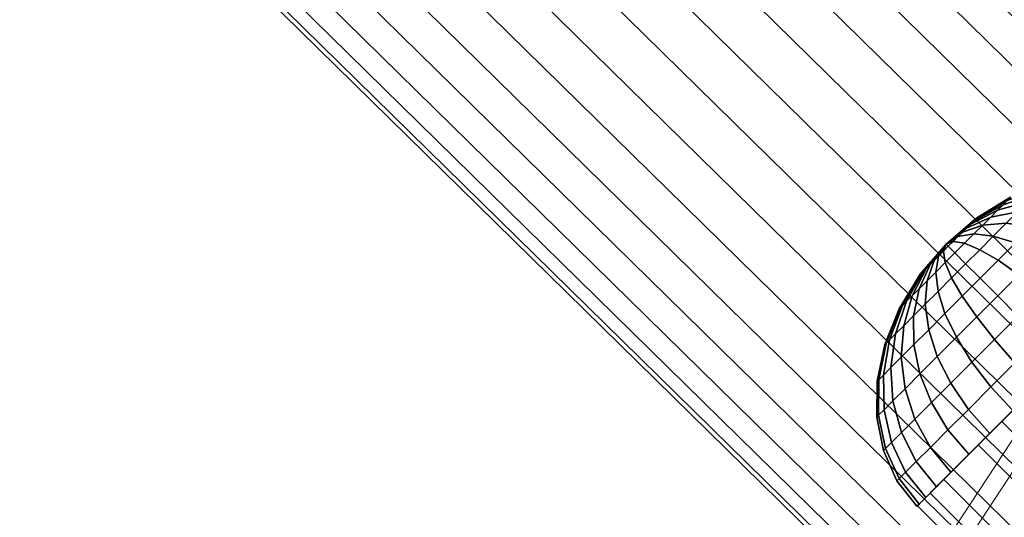
# Model space of a CAD drawing. Units: millimetres. Extents: x -3338 to 3483, y -900 to 1565.
# Drawn here: x 1304 to 1376, y -380 to -343 of the extents above; entities that cross this region are included whole.
import ezdxf

# ---------------------------------------------------------------- set-up
doc = ezdxf.new("R2010")
doc.units = ezdxf.units.MM
doc.header["$MEASUREMENT"] = 0
doc.layers.add('czarny', color=7, linetype='Continuous')
doc.layers.add('szary - malowanie', color=9, linetype='Continuous')

msp = doc.modelspace()

# ---------------------------------------------------------------- meshes
at = {"layer": 'czarny'}
mesh = msp.add_polyface(dxfattribs=at)
corners = [(1378.357, -360.573, 2084.871), (1376.872, -362.058, 2084.308), (1375.358, -361.001, 2086.145), (1376.62, -359.739, 2086.624), (1376.872, -362.058, 2108.873), (1378.357, -360.573, 2108.31), (1376.62, -359.739, 2106.557), (1375.358, -361.001, 2107.036), (1375.341, -363.59, 2084.118), (1374.055, -362.304, 2085.984), (1375.341, -363.59, 2109.063), (1374.055, -362.304, 2107.197), (1377.805, -358.554, 2105.776), (1375.946, -358.302, 2103.808), (1375.015, -359.233, 2104.421), (1374.023, -360.225, 2104.797), (1373, -361.248, 2104.924), (1377.805, -358.554, 2087.405), (1375.015, -359.233, 2088.76), (1375.946, -358.302, 2089.373), (1378.876, -357.483, 2088.465), (1376.788, -357.461, 2090.207), (1373, -361.248, 2088.257), (1374.023, -360.225, 2088.384), (1376.788, -357.461, 2102.974), (1377.514, -356.734, 2101.947), (1375.325, -357.355, 2100.28), (1374.825, -357.855, 2100.988), (1377.514, -356.734, 2091.234), (1374.825, -357.855, 2092.193), (1375.325, -357.355, 2092.901), (1378.103, -356.145, 2092.424), (1375.731, -356.949, 2093.72), (1378.103, -356.145, 2100.757), (1375.731, -356.949, 2099.461), (1372.921, -359.759, 2090.937), (1373.604, -359.076, 2091.196), (1373.604, -359.076, 2101.985), (1372.921, -359.759, 2102.244), (1378.537, -355.711, 2099.441), (1376.03, -356.65, 2098.554), (1378.537, -355.711, 2093.74), (1376.03, -356.65, 2094.627), (1372.216, -360.464, 2102.331), (1372.216, -360.464, 2090.85), (1374.245, -358.435, 2101.562), (1374.245, -358.435, 2091.619), (1373.525, -358.189, 2095.127), (1373.677, -358.037, 2095.59), (1373.677, -358.037, 2097.591), (1373.525, -358.189, 2098.054), (1376.213, -356.467, 2095.594), (1373.771, -357.944, 2096.082), (1376.213, -356.467, 2097.587), (1373.771, -357.944, 2097.099), (1373.318, -358.396, 2098.472), (1373.318, -358.396, 2094.709), (1372.768, -358.947, 2094.056), (1373.063, -358.651, 2094.349), (1373.063, -358.651, 2098.832), (1372.768, -358.947, 2099.125), (1372.441, -359.274, 2093.841), (1372.441, -359.274, 2099.34), (1376.275, -356.405, 2096.591), (1373.802, -357.912, 2096.591), (1371.57, -359.818, 2096.591)]
mesh.append_faces([[corners[k] for k in face] for face in [(0, 1, 2, 3), (4, 5, 6, 7), (1, 8, 9, 2), (10, 4, 7, 11), (6, 12, 13, 14), (11, 7, 15, 16), (17, 3, 18, 19), (20, 17, 19, 21), (2, 9, 22, 23), (7, 6, 14, 15), (3, 2, 23, 18), (24, 25, 26, 27), (28, 21, 29, 30), (31, 28, 30, 32), (25, 33, 34, 26), (18, 23, 35, 36), (15, 14, 37, 38), (33, 39, 40, 34), (41, 31, 32, 42), (16, 15, 38, 43), (23, 22, 44, 35), (14, 13, 45, 37), (19, 18, 36, 46), (21, 19, 46, 29), (13, 24, 27, 45), (42, 32, 47, 48), (34, 40, 49, 50), (51, 42, 48, 52), (40, 53, 54, 49), (26, 34, 50, 55), (32, 30, 56, 47), (29, 46, 57, 58), (45, 27, 59, 60), (46, 36, 61, 57), (37, 45, 60, 62), (63, 51, 52, 64), (53, 63, 64, 54), (30, 29, 58, 56), (27, 26, 55, 59), (52, 48, 65), (48, 47, 65), (49, 54, 65), (50, 49, 65), (55, 50, 65), (54, 64, 65), (64, 52, 65)]])
mesh = msp.add_polyface(dxfattribs=at)
corners = [(1378.357, -360.573, 1942.871), (1376.872, -362.058, 1942.308), (1375.358, -361.001, 1944.145), (1376.62, -359.739, 1944.624), (1376.872, -362.058, 1966.873), (1378.357, -360.573, 1966.31), (1376.62, -359.739, 1964.557), (1375.358, -361.001, 1965.036), (1375.341, -363.59, 1942.118), (1374.055, -362.304, 1943.984), (1375.341, -363.59, 1967.063), (1374.055, -362.304, 1965.197), (1377.805, -358.554, 1963.776), (1375.946, -358.302, 1961.808), (1375.015, -359.233, 1962.421), (1374.023, -360.225, 1962.797), (1373, -361.248, 1962.924), (1377.805, -358.554, 1945.405), (1375.015, -359.233, 1946.76), (1375.946, -358.302, 1947.373), (1378.876, -357.483, 1946.465), (1376.788, -357.461, 1948.207), (1373, -361.248, 1946.257), (1374.023, -360.225, 1946.384), (1376.788, -357.461, 1960.974), (1377.514, -356.734, 1959.947), (1375.325, -357.355, 1958.28), (1374.825, -357.855, 1958.988), (1377.514, -356.734, 1949.234), (1374.825, -357.855, 1950.193), (1375.325, -357.355, 1950.901), (1378.103, -356.145, 1950.424), (1375.731, -356.949, 1951.72), (1378.103, -356.145, 1958.757), (1375.731, -356.949, 1957.461), (1372.921, -359.759, 1948.937), (1373.604, -359.076, 1949.196), (1373.604, -359.076, 1959.985), (1372.921, -359.759, 1960.244), (1378.537, -355.711, 1957.441), (1376.03, -356.65, 1956.554), (1378.537, -355.711, 1951.74), (1376.03, -356.65, 1952.627), (1372.216, -360.464, 1960.331), (1372.216, -360.464, 1948.85), (1374.245, -358.435, 1959.562), (1374.245, -358.435, 1949.619), (1373.525, -358.189, 1953.127), (1373.677, -358.037, 1953.59), (1373.677, -358.037, 1955.591), (1373.525, -358.189, 1956.054), (1376.213, -356.467, 1953.594), (1373.771, -357.944, 1954.082), (1376.213, -356.467, 1955.587), (1373.771, -357.944, 1955.099), (1373.318, -358.396, 1956.472), (1373.318, -358.396, 1952.709), (1372.768, -358.947, 1952.056), (1373.063, -358.651, 1952.349), (1373.063, -358.651, 1956.832), (1372.768, -358.947, 1957.125), (1372.441, -359.274, 1951.841), (1372.441, -359.274, 1957.34), (1376.275, -356.405, 1954.591), (1373.802, -357.912, 1954.591), (1371.57, -359.818, 1954.591)]
mesh.append_faces([[corners[k] for k in face] for face in [(0, 1, 2, 3), (4, 5, 6, 7), (1, 8, 9, 2), (10, 4, 7, 11), (6, 12, 13, 14), (11, 7, 15, 16), (17, 3, 18, 19), (20, 17, 19, 21), (2, 9, 22, 23), (7, 6, 14, 15), (3, 2, 23, 18), (24, 25, 26, 27), (28, 21, 29, 30), (31, 28, 30, 32), (25, 33, 34, 26), (18, 23, 35, 36), (15, 14, 37, 38), (33, 39, 40, 34), (41, 31, 32, 42), (16, 15, 38, 43), (23, 22, 44, 35), (14, 13, 45, 37), (19, 18, 36, 46), (21, 19, 46, 29), (13, 24, 27, 45), (42, 32, 47, 48), (34, 40, 49, 50), (51, 42, 48, 52), (40, 53, 54, 49), (26, 34, 50, 55), (32, 30, 56, 47), (29, 46, 57, 58), (45, 27, 59, 60), (46, 36, 61, 57), (37, 45, 60, 62), (63, 51, 52, 64), (53, 63, 64, 54), (30, 29, 58, 56), (27, 26, 55, 59), (52, 48, 65), (48, 47, 65), (49, 54, 65), (50, 49, 65), (55, 50, 65), (54, 64, 65), (64, 52, 65)]])
mesh = msp.add_polyface(dxfattribs=at)
corners = [(1371.977, -362.272, 2088.384), (1370.985, -363.264, 2088.76), (1370.828, -361.853, 2091.196), (1371.511, -361.169, 2090.937), (1370.985, -363.264, 2104.421), (1371.977, -362.272, 2104.797), (1371.511, -361.169, 2102.244), (1370.828, -361.853, 2101.985), (1373, -361.248, 2104.924), (1372.216, -360.464, 2102.331), (1373, -361.248, 2088.257), (1372.216, -360.464, 2090.85), (1371.025, -360.689, 2093.841), (1371.374, -360.341, 2093.709), (1371.374, -360.341, 2099.472), (1371.025, -360.689, 2099.34), (1372.921, -359.759, 2102.244), (1373.604, -359.076, 2101.985), (1372.441, -359.274, 2099.34), (1372.092, -359.622, 2099.472), (1373.604, -359.076, 2091.196), (1372.921, -359.759, 2090.937), (1372.092, -359.622, 2093.709), (1372.441, -359.274, 2093.841), (1371.733, -359.981, 2099.517), (1371.733, -359.981, 2093.664), (1369.607, -363.073, 2100.988), (1370.186, -362.494, 2101.562), (1370.698, -361.016, 2099.125), (1370.403, -361.312, 2098.832), (1370.186, -362.494, 2091.619), (1369.607, -363.073, 2092.193), (1370.403, -361.312, 2094.349), (1370.698, -361.016, 2094.056), (1369.941, -361.773, 2098.054), (1370.148, -361.567, 2098.472), (1371.57, -359.818, 2096.591), (1369.789, -361.926, 2097.591), (1369.695, -362.019, 2097.099), (1369.789, -361.926, 2095.59), (1369.695, -362.019, 2096.082), (1369.941, -361.773, 2095.127), (1370.148, -361.567, 2094.709), (1373.525, -358.189, 2095.127), (1373.318, -358.396, 2094.709), (1373.063, -358.651, 2094.349), (1372.768, -358.947, 2094.056), (1373.063, -358.651, 2098.832), (1373.318, -358.396, 2098.472), (1372.768, -358.947, 2099.125), (1369.664, -362.051, 2096.591)]
mesh.append_faces([[corners[k] for k in face] for face in [(0, 1, 2, 3), (4, 5, 6, 7), (5, 8, 9, 6), (10, 0, 3, 11), (3, 2, 12, 13), (7, 6, 14, 15), (16, 17, 18, 19), (20, 21, 22, 23), (9, 16, 19, 24), (6, 9, 24, 14), (11, 3, 13, 25), (21, 11, 25, 22), (26, 27, 28, 29), (30, 31, 32, 33), (2, 30, 33, 12), (27, 7, 15, 28), (34, 35, 36), (37, 34, 36), (38, 37, 36), (39, 40, 36), (41, 39, 36), (42, 41, 36), (43, 44, 36), (44, 45, 36), (45, 46, 36), (46, 23, 36), (47, 48, 36), (49, 47, 36), (18, 49, 36), (32, 42, 36), (33, 32, 36), (12, 33, 36), (28, 15, 36), (29, 28, 36), (35, 29, 36), (23, 22, 36), (22, 25, 36), (25, 13, 36), (24, 19, 36), (14, 24, 36), (15, 14, 36), (13, 12, 36), (19, 18, 36), (50, 38, 36), (40, 50, 36)]])
mesh = msp.add_polyface(dxfattribs=at)
corners = [(1371.977, -362.272, 1946.384), (1370.985, -363.264, 1946.76), (1370.828, -361.853, 1949.196), (1371.511, -361.169, 1948.937), (1370.985, -363.264, 1962.421), (1371.977, -362.272, 1962.797), (1371.511, -361.169, 1960.244), (1370.828, -361.853, 1959.985), (1373, -361.248, 1962.924), (1372.216, -360.464, 1960.331), (1373, -361.248, 1946.257), (1372.216, -360.464, 1948.85), (1371.025, -360.689, 1951.841), (1371.374, -360.341, 1951.709), (1371.374, -360.341, 1957.472), (1371.025, -360.689, 1957.34), (1372.921, -359.759, 1960.244), (1373.604, -359.076, 1959.985), (1372.441, -359.274, 1957.34), (1372.092, -359.622, 1957.472), (1373.604, -359.076, 1949.196), (1372.921, -359.759, 1948.937), (1372.092, -359.622, 1951.709), (1372.441, -359.274, 1951.841), (1371.733, -359.981, 1957.517), (1371.733, -359.981, 1951.664), (1369.607, -363.073, 1958.988), (1370.186, -362.494, 1959.562), (1370.698, -361.016, 1957.125), (1370.403, -361.312, 1956.832), (1370.186, -362.494, 1949.619), (1369.607, -363.073, 1950.193), (1370.403, -361.312, 1952.349), (1370.698, -361.016, 1952.056), (1369.941, -361.773, 1956.054), (1370.148, -361.567, 1956.472), (1371.57, -359.818, 1954.591), (1369.789, -361.926, 1955.591), (1369.695, -362.019, 1955.099), (1369.789, -361.926, 1953.59), (1369.695, -362.019, 1954.082), (1369.941, -361.773, 1953.127), (1370.148, -361.567, 1952.709), (1373.525, -358.189, 1953.127), (1373.318, -358.396, 1952.709), (1373.063, -358.651, 1952.349), (1372.768, -358.947, 1952.056), (1373.063, -358.651, 1956.832), (1373.318, -358.396, 1956.472), (1372.768, -358.947, 1957.125), (1369.664, -362.051, 1954.591)]
mesh.append_faces([[corners[k] for k in face] for face in [(0, 1, 2, 3), (4, 5, 6, 7), (5, 8, 9, 6), (10, 0, 3, 11), (3, 2, 12, 13), (7, 6, 14, 15), (16, 17, 18, 19), (20, 21, 22, 23), (9, 16, 19, 24), (6, 9, 24, 14), (11, 3, 13, 25), (21, 11, 25, 22), (26, 27, 28, 29), (30, 31, 32, 33), (2, 30, 33, 12), (27, 7, 15, 28), (34, 35, 36), (37, 34, 36), (38, 37, 36), (39, 40, 36), (41, 39, 36), (42, 41, 36), (43, 44, 36), (44, 45, 36), (45, 46, 36), (46, 23, 36), (47, 48, 36), (49, 47, 36), (18, 49, 36), (32, 42, 36), (33, 32, 36), (12, 33, 36), (28, 15, 36), (29, 28, 36), (35, 29, 36), (23, 22, 36), (22, 25, 36), (25, 13, 36), (24, 19, 36), (14, 24, 36), (15, 14, 36), (13, 12, 36), (19, 18, 36), (50, 38, 36), (40, 50, 36)]])
mesh = msp.add_polyface(dxfattribs=at)
corners = [(1390.135, -369.538, 2110.224), (1394.363, -365.31, 2105.27), (1388.706, -359.653, 2105.27), (1384.478, -363.881, 2110.224), (1391.85, -367.823, 2084.357), (1386.702, -372.971, 2081.656), (1381.045, -367.314, 2081.656), (1386.193, -362.166, 2084.357), (1395.353, -364.32, 2090.336), (1389.696, -358.663, 2090.336), (1385.358, -363, 2083.6), (1383.683, -364.676, 2082.495), (1381.958, -363.09, 2082.766), (1383.601, -361.447, 2083.85), (1385.358, -363, 2109.581), (1383.601, -361.447, 2109.331), (1381.958, -363.09, 2110.415), (1383.683, -364.676, 2110.686), (1381.897, -366.462, 2081.818), (1380.206, -364.842, 2082.102), (1381.897, -366.462, 2111.363), (1380.206, -364.842, 2111.079), (1380.055, -368.304, 2081.591), (1378.4, -366.648, 2081.879), (1380.055, -368.304, 2111.591), (1378.4, -366.648, 2111.302), (1378.213, -370.145, 2081.818), (1376.593, -368.455, 2082.102), (1376.593, -368.455, 2111.079), (1378.213, -370.145, 2111.363), (1380.16, -361.705, 2109.613), (1378.51, -363.355, 2110.238), (1378.51, -363.355, 2082.943), (1380.16, -361.705, 2083.568), (1376.808, -365.057, 2082.732), (1376.808, -365.057, 2110.449), (1375.106, -366.758, 2110.238), (1375.106, -366.758, 2082.943), (1373.456, -368.408, 2109.613), (1373.81, -365.121, 2108.873), (1372.325, -366.606, 2108.31), (1373.456, -368.408, 2083.568), (1372.325, -366.606, 2084.871), (1373.81, -365.121, 2084.308), (1371.908, -369.956, 2108.592), (1370.931, -367.999, 2107.392), (1371.908, -369.956, 2084.589), (1370.931, -367.999, 2085.789), (1376.872, -362.058, 2108.873), (1375.341, -363.59, 2109.063), (1375.341, -363.59, 2084.118), (1376.872, -362.058, 2084.308), (1372.753, -363.606, 2107.036), (1371.49, -364.869, 2106.557), (1371.49, -364.869, 2086.624), (1372.753, -363.606, 2086.145), (1370.305, -366.054, 2087.405), (1370.305, -366.054, 2105.776), (1374.055, -362.304, 2107.197), (1374.055, -362.304, 2085.984), (1373, -361.248, 2104.924), (1371.977, -362.272, 2104.797), (1371.977, -362.272, 2088.384), (1373, -361.248, 2088.257), (1370.985, -363.264, 2104.421), (1370.985, -363.264, 2088.76), (1386.044, -362.315, 2084.279), (1385.251, -363.108, 2083.863), (1384.6, -363.759, 2110.081), (1385.251, -363.108, 2109.318), (1384.328, -364.03, 2110.26), (1383.617, -364.742, 2110.431), (1381.834, -366.525, 2110.86), (1383.559, -364.8, 2082.975), (1381.864, -366.495, 2082.085), (1380.055, -368.304, 2111.287), (1381.187, -367.171, 2081.731), (1380.889, -367.47, 2081.694), (1380.055, -368.304, 2081.894)]
mesh.append_faces([[corners[k] for k in face] for face in [(0, 1, 2, 3), (4, 5, 6, 7), (8, 4, 7, 9), (10, 11, 12, 13), (14, 15, 16, 17), (11, 18, 19, 12), (20, 17, 16, 21), (22, 23, 19, 18), (24, 20, 21, 25), (22, 26, 27, 23), (24, 25, 28, 29), (21, 16, 30, 31), (12, 19, 32, 33), (19, 23, 34, 32), (28, 25, 35, 36), (25, 21, 31, 35), (23, 27, 37, 34), (38, 36, 39, 40), (37, 41, 42, 43), (44, 38, 40, 45), (41, 46, 47, 42), (35, 31, 48, 49), (32, 34, 50, 51), (36, 35, 49, 39), (34, 37, 43, 50), (40, 39, 52, 53), (43, 42, 54, 55), (42, 47, 56, 54), (45, 40, 53, 57), (39, 49, 58, 52), (50, 43, 55, 59), (52, 58, 60, 61), (59, 55, 62, 63), (53, 52, 61, 64), (55, 54, 65, 62), (66, 67, 10), (68, 69, 14), (3, 68, 70), (71, 70, 17), (72, 71, 17, 20), (73, 74, 18, 11), (75, 72, 20, 24), (74, 76, 18), (6, 77, 76), (77, 78, 22), (67, 73, 11, 10)]])
mesh = msp.add_polyface(dxfattribs=at)
corners = [(1390.135, -369.538, 1968.224), (1394.363, -365.31, 1963.27), (1388.706, -359.653, 1963.27), (1384.478, -363.881, 1968.224), (1391.85, -367.823, 1942.357), (1386.702, -372.971, 1939.656), (1381.045, -367.314, 1939.656), (1386.193, -362.166, 1942.357), (1395.353, -364.32, 1948.336), (1389.696, -358.663, 1948.336), (1385.358, -363, 1941.6), (1383.683, -364.676, 1940.495), (1381.958, -363.09, 1940.766), (1383.601, -361.447, 1941.85), (1385.358, -363, 1967.581), (1383.601, -361.447, 1967.331), (1381.958, -363.09, 1968.415), (1383.683, -364.676, 1968.686), (1381.897, -366.462, 1939.818), (1380.206, -364.842, 1940.102), (1381.897, -366.462, 1969.363), (1380.206, -364.842, 1969.079), (1380.055, -368.304, 1939.591), (1378.4, -366.648, 1939.879), (1380.055, -368.304, 1969.591), (1378.4, -366.648, 1969.302), (1378.213, -370.145, 1939.818), (1376.593, -368.455, 1940.102), (1376.593, -368.455, 1969.079), (1378.213, -370.145, 1969.363), (1380.16, -361.705, 1967.613), (1378.51, -363.355, 1968.238), (1378.51, -363.355, 1940.943), (1380.16, -361.705, 1941.568), (1376.808, -365.057, 1940.732), (1376.808, -365.057, 1968.449), (1375.106, -366.758, 1968.238), (1375.106, -366.758, 1940.943), (1373.456, -368.408, 1967.613), (1373.81, -365.121, 1966.873), (1372.325, -366.606, 1966.31), (1373.456, -368.408, 1941.568), (1372.325, -366.606, 1942.871), (1373.81, -365.121, 1942.308), (1371.908, -369.956, 1966.592), (1370.931, -367.999, 1965.392), (1371.908, -369.956, 1942.589), (1370.931, -367.999, 1943.789), (1376.872, -362.058, 1966.873), (1375.341, -363.59, 1967.063), (1375.341, -363.59, 1942.118), (1376.872, -362.058, 1942.308), (1372.753, -363.606, 1965.036), (1371.49, -364.869, 1964.557), (1371.49, -364.869, 1944.624), (1372.753, -363.606, 1944.145), (1370.305, -366.054, 1945.405), (1370.305, -366.054, 1963.776), (1374.055, -362.304, 1965.197), (1374.055, -362.304, 1943.984), (1373, -361.248, 1962.924), (1371.977, -362.272, 1962.797), (1371.977, -362.272, 1946.384), (1373, -361.248, 1946.257), (1370.985, -363.264, 1962.421), (1370.985, -363.264, 1946.76), (1386.044, -362.315, 1942.279), (1385.251, -363.108, 1941.863), (1384.6, -363.759, 1968.081), (1385.251, -363.108, 1967.318), (1384.328, -364.03, 1968.26), (1383.617, -364.742, 1968.431), (1381.834, -366.525, 1968.86), (1383.559, -364.8, 1940.975), (1381.864, -366.495, 1940.085), (1380.055, -368.304, 1969.287), (1381.187, -367.171, 1939.731), (1380.889, -367.47, 1939.694), (1380.055, -368.304, 1939.894)]
mesh.append_faces([[corners[k] for k in face] for face in [(0, 1, 2, 3), (4, 5, 6, 7), (8, 4, 7, 9), (10, 11, 12, 13), (14, 15, 16, 17), (11, 18, 19, 12), (20, 17, 16, 21), (22, 23, 19, 18), (24, 20, 21, 25), (22, 26, 27, 23), (24, 25, 28, 29), (21, 16, 30, 31), (12, 19, 32, 33), (19, 23, 34, 32), (28, 25, 35, 36), (25, 21, 31, 35), (23, 27, 37, 34), (38, 36, 39, 40), (37, 41, 42, 43), (44, 38, 40, 45), (41, 46, 47, 42), (35, 31, 48, 49), (32, 34, 50, 51), (36, 35, 49, 39), (34, 37, 43, 50), (40, 39, 52, 53), (43, 42, 54, 55), (42, 47, 56, 54), (45, 40, 53, 57), (39, 49, 58, 52), (50, 43, 55, 59), (52, 58, 60, 61), (59, 55, 62, 63), (53, 52, 61, 64), (55, 54, 65, 62), (66, 67, 10), (68, 69, 14), (3, 68, 70), (71, 70, 17), (72, 71, 17, 20), (73, 74, 18, 11), (75, 72, 20, 24), (74, 76, 18), (6, 77, 76), (77, 78, 22), (67, 73, 11, 10)]])
mesh = msp.add_polyface(dxfattribs=at)
corners = [(1370.509, -371.355, 2107.206), (1371.908, -369.956, 2108.592), (1370.931, -367.999, 2107.392), (1369.672, -369.258, 2106.145), (1371.908, -369.956, 2084.589), (1370.509, -371.355, 2085.975), (1369.672, -369.258, 2087.036), (1370.931, -367.999, 2085.789), (1368.585, -370.345, 2088.574), (1367.703, -371.227, 2090.354), (1367.56, -368.799, 2091.287), (1368.31, -368.049, 2089.773), (1367.703, -371.227, 2102.827), (1368.585, -370.345, 2104.607), (1368.31, -368.049, 2103.408), (1367.56, -368.799, 2101.894), (1370.305, -366.054, 2105.776), (1369.234, -367.125, 2104.716), (1369.234, -367.125, 2088.465), (1370.305, -366.054, 2087.405), (1367.007, -369.351, 2092.963), (1366.669, -369.69, 2094.749), (1367.197, -367.052, 2095.143), (1367.463, -366.786, 2093.74), (1366.669, -369.69, 2098.432), (1367.007, -369.351, 2100.218), (1367.463, -366.786, 2099.441), (1367.197, -367.052, 2098.038), (1371.49, -364.869, 2106.557), (1370.985, -363.264, 2104.421), (1370.054, -364.195, 2103.808), (1369.212, -365.036, 2102.974), (1367.897, -366.352, 2100.757), (1367.897, -366.352, 2092.424), (1366.555, -369.804, 2096.591), (1367.107, -367.141, 2096.591), (1371.49, -364.869, 2086.624), (1370.054, -364.195, 2089.373), (1370.985, -363.264, 2088.76), (1369.212, -365.036, 2090.207), (1368.486, -365.763, 2091.234), (1368.486, -365.763, 2101.947), (1369.607, -363.073, 2100.988), (1369.106, -363.574, 2100.28), (1369.106, -363.574, 2092.901), (1369.607, -363.073, 2092.193), (1368.701, -363.979, 2093.72), (1368.701, -363.979, 2099.461), (1368.402, -364.278, 2094.627), (1368.402, -364.278, 2098.554), (1368.219, -364.462, 2097.587), (1368.219, -364.462, 2095.594), (1370.828, -361.853, 2101.985), (1370.186, -362.494, 2101.562), (1370.186, -362.494, 2091.619), (1370.828, -361.853, 2091.196), (1368.157, -364.523, 2096.591), (1369.789, -361.926, 2095.59), (1369.941, -361.773, 2095.127), (1369.941, -361.773, 2098.054), (1369.789, -361.926, 2097.591), (1369.695, -362.019, 2096.082), (1369.695, -362.019, 2097.099), (1370.148, -361.567, 2094.709), (1370.148, -361.567, 2098.472), (1369.664, -362.051, 2096.591), (1370.403, -361.312, 2094.349), (1370.403, -361.312, 2098.832)]
mesh.append_faces([[corners[k] for k in face] for face in [(0, 1, 2, 3), (4, 5, 6, 7), (8, 9, 10, 11), (12, 13, 14, 15), (3, 2, 16, 17), (7, 6, 18, 19), (13, 3, 17, 14), (6, 8, 11, 18), (20, 21, 22, 23), (24, 25, 26, 27), (16, 28, 29, 30), (17, 16, 30, 31), (25, 15, 32, 26), (10, 20, 23, 33), (21, 34, 35, 22), (34, 24, 27, 35), (36, 19, 37, 38), (19, 18, 39, 37), (18, 11, 40, 39), (14, 17, 31, 41), (11, 10, 33, 40), (15, 14, 41, 32), (41, 31, 42, 43), (39, 40, 44, 45), (40, 33, 46, 44), (32, 41, 43, 47), (33, 23, 48, 46), (26, 32, 47, 49), (27, 26, 49, 50), (23, 22, 51, 48), (30, 29, 52, 53), (38, 37, 54, 55), (22, 35, 56, 51), (35, 27, 50, 56), (31, 30, 53, 42), (37, 39, 45, 54), (46, 48, 57, 58), (49, 47, 59, 60), (48, 51, 61, 57), (50, 49, 60, 62), (44, 46, 58, 63), (47, 43, 64, 59), (51, 56, 65, 61), (56, 50, 62, 65), (45, 44, 63, 66), (43, 42, 67, 64)]])
mesh = msp.add_polyface(dxfattribs=at)
corners = [(1370.509, -371.355, 1965.206), (1371.908, -369.956, 1966.592), (1370.931, -367.999, 1965.392), (1369.672, -369.258, 1964.145), (1371.908, -369.956, 1942.589), (1370.509, -371.355, 1943.975), (1369.672, -369.258, 1945.036), (1370.931, -367.999, 1943.789), (1368.585, -370.345, 1946.574), (1367.703, -371.227, 1948.354), (1367.56, -368.799, 1949.287), (1368.31, -368.049, 1947.773), (1367.703, -371.227, 1960.827), (1368.585, -370.345, 1962.607), (1368.31, -368.049, 1961.408), (1367.56, -368.799, 1959.894), (1370.305, -366.054, 1963.776), (1369.234, -367.125, 1962.716), (1369.234, -367.125, 1946.465), (1370.305, -366.054, 1945.405), (1367.007, -369.351, 1950.963), (1366.669, -369.69, 1952.749), (1367.197, -367.052, 1953.143), (1367.463, -366.786, 1951.74), (1366.669, -369.69, 1956.432), (1367.007, -369.351, 1958.218), (1367.463, -366.786, 1957.441), (1367.197, -367.052, 1956.038), (1371.49, -364.869, 1964.557), (1370.985, -363.264, 1962.421), (1370.054, -364.195, 1961.808), (1369.212, -365.036, 1960.974), (1367.897, -366.352, 1958.757), (1367.897, -366.352, 1950.424), (1366.555, -369.804, 1954.591), (1367.107, -367.141, 1954.591), (1371.49, -364.869, 1944.624), (1370.054, -364.195, 1947.373), (1370.985, -363.264, 1946.76), (1369.212, -365.036, 1948.207), (1368.486, -365.763, 1949.234), (1368.486, -365.763, 1959.947), (1369.607, -363.073, 1958.988), (1369.106, -363.574, 1958.28), (1369.106, -363.574, 1950.901), (1369.607, -363.073, 1950.193), (1368.701, -363.979, 1951.72), (1368.701, -363.979, 1957.461), (1368.402, -364.278, 1952.627), (1368.402, -364.278, 1956.554), (1368.219, -364.462, 1955.587), (1368.219, -364.462, 1953.594), (1370.828, -361.853, 1959.985), (1370.186, -362.494, 1959.562), (1370.186, -362.494, 1949.619), (1370.828, -361.853, 1949.196), (1368.157, -364.523, 1954.591), (1369.789, -361.926, 1953.59), (1369.941, -361.773, 1953.127), (1369.941, -361.773, 1956.054), (1369.789, -361.926, 1955.591), (1369.695, -362.019, 1954.082), (1369.695, -362.019, 1955.099), (1370.148, -361.567, 1952.709), (1370.148, -361.567, 1956.472), (1369.664, -362.051, 1954.591), (1370.403, -361.312, 1952.349), (1370.403, -361.312, 1956.832)]
mesh.append_faces([[corners[k] for k in face] for face in [(0, 1, 2, 3), (4, 5, 6, 7), (8, 9, 10, 11), (12, 13, 14, 15), (3, 2, 16, 17), (7, 6, 18, 19), (13, 3, 17, 14), (6, 8, 11, 18), (20, 21, 22, 23), (24, 25, 26, 27), (16, 28, 29, 30), (17, 16, 30, 31), (25, 15, 32, 26), (10, 20, 23, 33), (21, 34, 35, 22), (34, 24, 27, 35), (36, 19, 37, 38), (19, 18, 39, 37), (18, 11, 40, 39), (14, 17, 31, 41), (11, 10, 33, 40), (15, 14, 41, 32), (41, 31, 42, 43), (39, 40, 44, 45), (40, 33, 46, 44), (32, 41, 43, 47), (33, 23, 48, 46), (26, 32, 47, 49), (27, 26, 49, 50), (23, 22, 51, 48), (30, 29, 52, 53), (38, 37, 54, 55), (22, 35, 56, 51), (35, 27, 50, 56), (31, 30, 53, 42), (37, 39, 45, 54), (46, 48, 57, 58), (49, 47, 59, 60), (48, 51, 61, 57), (50, 49, 60, 62), (44, 46, 58, 63), (47, 43, 64, 59), (51, 56, 65, 61), (56, 50, 62, 65), (45, 44, 63, 66), (43, 42, 67, 64)]])
mesh = msp.add_polyface(dxfattribs=at)
corners = [(1376.072, -383.601, 2102.845), (1375.152, -384.521, 2095.19), (1377.062, -382.611, 2087.911), (1381.289, -378.383, 2082.957), (1386.702, -372.971, 2081.656), (1391.85, -367.823, 2084.357), (1395.353, -364.32, 2090.336), (1396.272, -363.4, 2097.991), (1394.363, -365.31, 2105.27), (1390.135, -369.538, 2110.224), (1384.722, -374.951, 2111.525), (1379.575, -380.098, 2108.824), (1379.065, -369.294, 2111.525), (1373.918, -374.441, 2108.824), (1371.405, -376.954, 2087.911), (1375.632, -372.726, 2082.957), (1369.495, -378.864, 2095.19), (1370.415, -377.944, 2102.845), (1381.045, -367.314, 2081.656), (1384.478, -363.881, 2110.224), (1374.752, -373.607, 2109.581), (1376.428, -371.931, 2110.686), (1374.842, -370.206, 2110.415), (1373.198, -371.85, 2109.331), (1374.752, -373.607, 2083.6), (1373.198, -371.85, 2083.85), (1374.842, -370.206, 2082.766), (1376.428, -371.931, 2082.495), (1371.93, -376.429, 2106.232), (1373.237, -375.121, 2108.081), (1371.713, -373.335, 2107.86), (1370.431, -374.617, 2106.047), (1371.93, -376.429, 2086.949), (1370.431, -374.617, 2087.134), (1371.713, -373.335, 2085.321), (1373.237, -375.121, 2085.1), (1378.213, -370.145, 2081.818), (1376.593, -368.455, 2082.102), (1378.213, -370.145, 2111.363), (1376.593, -368.455, 2111.079), (1373.456, -368.408, 2109.613), (1371.908, -369.956, 2108.592), (1371.908, -369.956, 2084.589), (1373.456, -368.408, 2083.568), (1375.106, -366.758, 2082.943), (1375.106, -366.758, 2110.238), (1370.509, -371.355, 2107.206), (1370.509, -371.355, 2085.975), (1379.222, -369.137, 2111.487), (1380.055, -368.304, 2111.287), (1380.055, -368.304, 2111.591), (1378.923, -369.436, 2111.45), (1378.247, -370.112, 2111.096), (1378.276, -370.083, 2082.321), (1376.493, -371.866, 2082.75), (1376.551, -371.808, 2110.206), (1375.782, -372.577, 2082.921), (1375.51, -372.849, 2083.1), (1374.859, -373.5, 2083.863), (1374.067, -374.292, 2108.902), (1374.859, -373.5, 2109.318), (1373.47, -374.889, 2085.491), (1373.821, -374.538, 2108.659), (1373.361, -374.998, 2107.873), (1372.077, -376.282, 2087.123), (1372.207, -376.152, 2105.904), (1371.055, -377.303, 2103.939), (1370.87, -377.489, 2104.091), (1371.521, -376.837, 2087.774), (1371.349, -377.009, 2088.121), (1380.055, -368.304, 2081.894), (1380.055, -368.304, 2081.591)]
mesh.append_faces([[corners[k] for k in face] for face in [(0, 1, 2, 3), (0, 3, 4, 5), (0, 5, 6, 7), (0, 7, 8, 9), (0, 9, 10, 11), (11, 10, 12, 13), (2, 14, 15, 3), (16, 1, 0, 17), (17, 0, 11, 13), (4, 3, 15, 18), (10, 9, 19, 12), (1, 16, 14, 2), (20, 21, 22, 23), (24, 25, 26, 27), (28, 29, 30, 31), (32, 33, 34, 35), (36, 27, 26, 37), (21, 38, 39, 22), (20, 23, 30, 29), (24, 35, 34, 25), (23, 22, 40, 41), (26, 25, 42, 43), (37, 26, 43, 44), (22, 39, 45, 40), (30, 23, 41, 46), (25, 34, 47, 42), (48, 49, 50), (12, 48, 51), (52, 51, 38), (53, 54, 27, 36), (55, 52, 38, 21), (54, 56, 27), (15, 57, 56), (57, 58, 24), (59, 60, 20), (58, 61, 35, 24), (62, 13, 59), (63, 62, 29), (61, 64, 32, 35), (65, 63, 29, 28), (66, 65, 28, 67), (64, 68, 32), (14, 69, 68), (70, 53, 36, 71), (60, 55, 21, 20)]])
mesh = msp.add_polyface(dxfattribs=at)
corners = [(1376.072, -383.601, 1960.845), (1375.152, -384.521, 1953.19), (1377.062, -382.611, 1945.911), (1381.289, -378.383, 1940.957), (1386.702, -372.971, 1939.656), (1391.85, -367.823, 1942.357), (1395.353, -364.32, 1948.336), (1396.272, -363.4, 1955.991), (1394.363, -365.31, 1963.27), (1390.135, -369.538, 1968.224), (1384.722, -374.951, 1969.525), (1379.575, -380.098, 1966.824), (1379.065, -369.294, 1969.525), (1373.918, -374.441, 1966.824), (1371.405, -376.954, 1945.911), (1375.632, -372.726, 1940.957), (1369.495, -378.864, 1953.19), (1370.415, -377.944, 1960.845), (1381.045, -367.314, 1939.656), (1384.478, -363.881, 1968.224), (1374.752, -373.607, 1967.581), (1376.428, -371.931, 1968.686), (1374.842, -370.206, 1968.415), (1373.198, -371.85, 1967.331), (1374.752, -373.607, 1941.6), (1373.198, -371.85, 1941.85), (1374.842, -370.206, 1940.766), (1376.428, -371.931, 1940.495), (1371.93, -376.429, 1964.232), (1373.237, -375.121, 1966.081), (1371.713, -373.335, 1965.86), (1370.431, -374.617, 1964.047), (1371.93, -376.429, 1944.949), (1370.431, -374.617, 1945.134), (1371.713, -373.335, 1943.321), (1373.237, -375.121, 1943.1), (1378.213, -370.145, 1939.818), (1376.593, -368.455, 1940.102), (1378.213, -370.145, 1969.363), (1376.593, -368.455, 1969.079), (1373.456, -368.408, 1967.613), (1371.908, -369.956, 1966.592), (1371.908, -369.956, 1942.589), (1373.456, -368.408, 1941.568), (1375.106, -366.758, 1940.943), (1375.106, -366.758, 1968.238), (1370.509, -371.355, 1965.206), (1370.509, -371.355, 1943.975), (1379.222, -369.137, 1969.487), (1380.055, -368.304, 1969.287), (1380.055, -368.304, 1969.591), (1378.923, -369.436, 1969.45), (1378.247, -370.112, 1969.096), (1378.276, -370.083, 1940.321), (1376.493, -371.866, 1940.75), (1376.551, -371.808, 1968.206), (1375.782, -372.577, 1940.921), (1375.51, -372.849, 1941.1), (1374.859, -373.5, 1941.863), (1374.067, -374.292, 1966.902), (1374.859, -373.5, 1967.318), (1373.47, -374.889, 1943.491), (1373.821, -374.538, 1966.659), (1373.361, -374.998, 1965.873), (1372.077, -376.282, 1945.123), (1372.207, -376.152, 1963.904), (1371.055, -377.303, 1961.939), (1370.87, -377.489, 1962.091), (1371.521, -376.837, 1945.774), (1371.349, -377.009, 1946.121), (1380.055, -368.304, 1939.894), (1380.055, -368.304, 1939.591)]
mesh.append_faces([[corners[k] for k in face] for face in [(0, 1, 2, 3), (0, 3, 4, 5), (0, 5, 6, 7), (0, 7, 8, 9), (0, 9, 10, 11), (11, 10, 12, 13), (2, 14, 15, 3), (16, 1, 0, 17), (17, 0, 11, 13), (4, 3, 15, 18), (10, 9, 19, 12), (1, 16, 14, 2), (20, 21, 22, 23), (24, 25, 26, 27), (28, 29, 30, 31), (32, 33, 34, 35), (36, 27, 26, 37), (21, 38, 39, 22), (20, 23, 30, 29), (24, 35, 34, 25), (23, 22, 40, 41), (26, 25, 42, 43), (37, 26, 43, 44), (22, 39, 45, 40), (30, 23, 41, 46), (25, 34, 47, 42), (48, 49, 50), (12, 48, 51), (52, 51, 38), (53, 54, 27, 36), (55, 52, 38, 21), (54, 56, 27), (15, 57, 56), (57, 58, 24), (59, 60, 20), (58, 61, 35, 24), (62, 13, 59), (63, 62, 29), (61, 64, 32, 35), (65, 63, 29, 28), (66, 65, 28, 67), (64, 68, 32), (14, 69, 68), (70, 53, 36, 71), (60, 55, 21, 20)]])
mesh = msp.add_polyface(dxfattribs=at)
corners = [(1370.87, -377.489, 2104.091), (1371.93, -376.429, 2106.232), (1370.431, -374.617, 2106.047), (1369.391, -375.657, 2103.946), (1369.449, -378.91, 2096.591), (1367.997, -377.051, 2096.591), (1368.155, -376.893, 2094.036), (1369.61, -378.749, 2093.986), (1369.61, -378.749, 2099.195), (1368.155, -376.893, 2099.145), (1368.624, -376.424, 2101.622), (1370.088, -378.271, 2101.721), (1370.87, -377.489, 2089.091), (1370.088, -378.271, 2091.46), (1368.624, -376.424, 2091.559), (1369.391, -375.657, 2089.235), (1370.431, -374.617, 2087.134), (1371.93, -376.429, 2086.949), (1367.6, -374.265, 2091.851), (1368.322, -373.543, 2089.661), (1368.322, -373.543, 2103.52), (1367.6, -374.265, 2101.33), (1367.009, -374.856, 2096.591), (1367.158, -374.707, 2094.184), (1367.158, -374.707, 2098.997), (1369.301, -372.563, 2105.498), (1369.301, -372.563, 2087.683), (1370.509, -371.355, 2085.975), (1371.713, -373.335, 2085.321), (1371.713, -373.335, 2107.86), (1370.509, -371.355, 2107.206), (1368.585, -370.345, 2104.607), (1367.703, -371.227, 2102.827), (1366.522, -372.409, 2096.591), (1366.656, -372.275, 2094.425), (1366.656, -372.275, 2098.756), (1369.672, -369.258, 2106.145), (1367.054, -371.877, 2092.325), (1367.703, -371.227, 2090.354), (1367.054, -371.877, 2100.856), (1368.585, -370.345, 2088.574), (1369.672, -369.258, 2087.036), (1367.007, -369.351, 2092.963), (1367.56, -368.799, 2091.287), (1367.56, -368.799, 2101.894), (1367.007, -369.351, 2100.218), (1366.669, -369.69, 2094.749), (1366.669, -369.69, 2098.432), (1366.555, -369.804, 2096.591), (1371.349, -377.009, 2088.121), (1371.055, -377.303, 2089.242), (1370.516, -377.843, 2103.018), (1371.055, -377.303, 2103.939), (1370.428, -377.931, 2091.635), (1370.389, -377.97, 2102.634), (1370.415, -377.944, 2102.845), (1369.799, -378.56, 2094.033), (1370.268, -378.09, 2101.628), (1369.663, -378.696, 2096.591), (1369.965, -378.393, 2099.107), (1369.548, -378.811, 2094.989), (1369.522, -378.837, 2095.412), (1369.495, -378.864, 2095.19)]
mesh.append_faces([[corners[k] for k in face] for face in [(0, 1, 2, 3), (4, 5, 6, 7), (4, 8, 9, 5), (0, 3, 10, 11), (12, 13, 14, 15), (12, 15, 16, 17), (8, 11, 10, 9), (7, 6, 14, 13), (15, 14, 18, 19), (10, 3, 20, 21), (6, 5, 22, 23), (5, 9, 24, 22), (3, 2, 25, 20), (6, 23, 18, 14), (9, 10, 21, 24), (16, 26, 27, 28), (2, 29, 30, 25), (16, 15, 19, 26), (20, 25, 31, 32), (23, 22, 33, 34), (22, 24, 35, 33), (25, 30, 36, 31), (19, 18, 37, 38), (21, 20, 32, 39), (26, 19, 38, 40), (27, 26, 40, 41), (18, 23, 34, 37), (24, 21, 39, 35), (38, 37, 42, 43), (39, 32, 44, 45), (37, 34, 46, 42), (35, 39, 45, 47), (34, 33, 48, 46), (33, 35, 47, 48), (49, 50, 12), (51, 52, 0), (50, 53, 13, 12), (54, 55, 51), (53, 56, 7, 13), (57, 54, 11), (58, 59, 8, 4), (56, 60, 7), (61, 58, 4), (62, 61, 60), (59, 57, 11, 8)]])
mesh = msp.add_polyface(dxfattribs=at)
corners = [(1370.87, -377.489, 1962.091), (1371.93, -376.429, 1964.232), (1370.431, -374.617, 1964.047), (1369.391, -375.657, 1961.946), (1369.449, -378.91, 1954.591), (1367.997, -377.051, 1954.591), (1368.155, -376.893, 1952.036), (1369.61, -378.749, 1951.986), (1369.61, -378.749, 1957.195), (1368.155, -376.893, 1957.145), (1368.624, -376.424, 1959.622), (1370.088, -378.271, 1959.721), (1370.87, -377.489, 1947.091), (1370.088, -378.271, 1949.46), (1368.624, -376.424, 1949.559), (1369.391, -375.657, 1947.235), (1370.431, -374.617, 1945.134), (1371.93, -376.429, 1944.949), (1367.6, -374.265, 1949.851), (1368.322, -373.543, 1947.661), (1368.322, -373.543, 1961.52), (1367.6, -374.265, 1959.33), (1367.009, -374.856, 1954.591), (1367.158, -374.707, 1952.184), (1367.158, -374.707, 1956.997), (1369.301, -372.563, 1963.498), (1369.301, -372.563, 1945.683), (1370.509, -371.355, 1943.975), (1371.713, -373.335, 1943.321), (1371.713, -373.335, 1965.86), (1370.509, -371.355, 1965.206), (1368.585, -370.345, 1962.607), (1367.703, -371.227, 1960.827), (1366.522, -372.409, 1954.591), (1366.656, -372.275, 1952.425), (1366.656, -372.275, 1956.756), (1369.672, -369.258, 1964.145), (1367.054, -371.877, 1950.325), (1367.703, -371.227, 1948.354), (1367.054, -371.877, 1958.856), (1368.585, -370.345, 1946.574), (1369.672, -369.258, 1945.036), (1367.007, -369.351, 1950.963), (1367.56, -368.799, 1949.287), (1367.56, -368.799, 1959.894), (1367.007, -369.351, 1958.218), (1366.669, -369.69, 1952.749), (1366.669, -369.69, 1956.432), (1366.555, -369.804, 1954.591), (1371.349, -377.009, 1946.121), (1371.055, -377.303, 1947.242), (1370.516, -377.843, 1961.018), (1371.055, -377.303, 1961.939), (1370.428, -377.931, 1949.635), (1370.389, -377.97, 1960.634), (1370.415, -377.944, 1960.845), (1369.799, -378.56, 1952.033), (1370.268, -378.09, 1959.628), (1369.663, -378.696, 1954.591), (1369.965, -378.393, 1957.107), (1369.548, -378.811, 1952.989), (1369.522, -378.837, 1953.412), (1369.495, -378.864, 1953.19)]
mesh.append_faces([[corners[k] for k in face] for face in [(0, 1, 2, 3), (4, 5, 6, 7), (4, 8, 9, 5), (0, 3, 10, 11), (12, 13, 14, 15), (12, 15, 16, 17), (8, 11, 10, 9), (7, 6, 14, 13), (15, 14, 18, 19), (10, 3, 20, 21), (6, 5, 22, 23), (5, 9, 24, 22), (3, 2, 25, 20), (6, 23, 18, 14), (9, 10, 21, 24), (16, 26, 27, 28), (2, 29, 30, 25), (16, 15, 19, 26), (20, 25, 31, 32), (23, 22, 33, 34), (22, 24, 35, 33), (25, 30, 36, 31), (19, 18, 37, 38), (21, 20, 32, 39), (26, 19, 38, 40), (27, 26, 40, 41), (18, 23, 34, 37), (24, 21, 39, 35), (38, 37, 42, 43), (39, 32, 44, 45), (37, 34, 46, 42), (35, 39, 45, 47), (34, 33, 48, 46), (33, 35, 47, 48), (49, 50, 12), (51, 52, 0), (50, 53, 13, 12), (54, 55, 51), (53, 56, 7, 13), (57, 54, 11), (58, 59, 8, 4), (56, 60, 7), (61, 58, 4), (62, 61, 60), (59, 57, 11, 8)]])
at = {"layer": 'szary - malowanie', "lineweight": 18}
mesh = msp.add_polyface(dxfattribs=at)
corners = [(1409.024, -392.642, 2004.983), (1406.471, -395.246, 2004.664), (1278.47, -269.712, 2004.664), (1281.023, -267.109, 2004.983), (1403.918, -397.849, 2004.983), (1275.916, -272.316, 2004.983), (1401.442, -400.374, 2005.93), (1273.441, -274.84, 2005.93), (1399.119, -402.742, 2007.477), (1271.118, -277.209, 2007.477), (1397.02, -404.883, 2009.577), (1269.018, -279.349, 2009.577), (1395.207, -406.731, 2012.165), (1267.206, -281.197, 2012.165), (1393.737, -408.23, 2015.164), (1265.736, -282.696, 2015.164), (1392.654, -409.335, 2018.481), (1264.652, -283.801, 2018.481), (1391.991, -410.011, 2022.017), (1263.989, -284.477, 2022.017), (1391.767, -410.239, 2025.664), (1263.766, -284.705, 2025.664), (1391.991, -410.011, 2029.31), (1263.989, -284.477, 2029.31), (1392.654, -409.335, 2032.846), (1264.652, -283.801, 2032.846), (1393.737, -408.23, 2036.164), (1265.736, -282.696, 2036.164), (1395.207, -406.731, 2039.162), (1267.206, -281.197, 2039.162), (1397.02, -404.883, 2041.751), (1269.018, -279.349, 2041.751), (1399.119, -402.742, 2043.85), (1271.118, -277.209, 2043.85), (1401.442, -400.374, 2045.397), (1273.441, -274.84, 2045.397), (1403.918, -397.849, 2046.345), (1275.916, -272.316, 2046.345), (1406.471, -395.246, 2046.664), (1278.47, -269.712, 2046.664), (1409.024, -392.642, 2046.345), (1281.023, -267.109, 2046.345), (1411.5, -390.118, 2045.397), (1283.499, -264.584, 2045.397), (1413.823, -387.749, 2043.85), (1285.822, -262.216, 2043.85), (1415.923, -385.608, 2041.751), (1287.921, -260.075, 2041.751), (1417.735, -383.76, 2039.162), (1289.734, -258.227, 2039.162), (1419.205, -382.261, 2036.164), (1291.204, -256.728, 2036.164), (1420.288, -381.157, 2032.846), (1292.287, -255.623, 2032.846), (1420.952, -380.48, 2029.31), (1292.95, -254.947, 2029.31), (1421.175, -380.253, 2025.664), (1293.174, -254.719, 2025.664), (1420.952, -380.48, 2022.017), (1292.95, -254.947, 2022.017), (1420.288, -381.157, 2018.481), (1292.287, -255.623, 2018.481), (1419.205, -382.261, 2015.164), (1291.204, -256.728, 2015.164), (1417.735, -383.76, 2012.165), (1289.734, -258.227, 2012.165), (1415.923, -385.608, 2009.577), (1287.921, -260.075, 2009.577), (1413.823, -387.749, 2007.477), (1285.822, -262.216, 2007.477), (1411.5, -390.118, 2005.93), (1283.499, -264.584, 2005.93)]
mesh.append_faces([[corners[k] for k in face] for face in [(0, 1, 2, 3), (1, 4, 5, 2), (4, 6, 7, 5), (6, 8, 9, 7), (8, 10, 11, 9), (10, 12, 13, 11), (12, 14, 15, 13), (14, 16, 17, 15), (16, 18, 19, 17), (18, 20, 21, 19), (20, 22, 23, 21), (22, 24, 25, 23), (24, 26, 27, 25), (26, 28, 29, 27), (28, 30, 31, 29), (30, 32, 33, 31), (32, 34, 35, 33), (34, 36, 37, 35), (36, 38, 39, 37), (38, 40, 41, 39), (40, 42, 43, 41), (42, 44, 45, 43), (44, 46, 47, 45), (46, 48, 49, 47), (48, 50, 51, 49), (50, 52, 53, 51), (52, 54, 55, 53), (54, 56, 57, 55), (56, 58, 59, 57), (58, 60, 61, 59), (60, 62, 63, 61), (62, 64, 65, 63), (64, 66, 67, 65), (66, 68, 69, 67), (68, 70, 71, 69), (70, 0, 3, 71), (0, 70, 68, 66), (0, 66, 64, 62), (0, 62, 60, 58), (0, 58, 56, 54), (0, 54, 52, 50), (0, 50, 48, 46), (0, 46, 44, 42), (0, 42, 40, 38), (0, 38, 36, 34), (0, 34, 32, 30), (0, 30, 28, 26), (0, 26, 24, 22), (0, 22, 20, 18), (0, 18, 16, 14), (0, 14, 12, 10), (0, 10, 8, 6), (0, 6, 4, 1), (3, 2, 5, 7), (3, 7, 9, 11), (3, 11, 13, 15), (3, 15, 17, 19), (3, 19, 21, 23), (3, 23, 25, 27), (3, 27, 29, 31), (3, 31, 33, 35), (3, 35, 37, 39), (3, 39, 41, 43), (3, 43, 45, 47), (3, 47, 49, 51), (3, 51, 53, 55), (3, 55, 57, 59), (3, 59, 61, 63), (3, 63, 65, 67), (3, 67, 69, 71)]])
mesh = msp.add_polyface(dxfattribs=at)
corners = [(1414.177, -432.507, 2141.664), (1394.514, -431.368, 2141.664), (1394.514, -431.368, -3.336), (1414.177, -432.507, -3.336), (1443.733, -387.54, 2141.664), (1442.593, -407.203, 2141.664), (1442.593, -407.203, -3.336), (1443.733, -387.54, -3.336), (1381.167, -366.829, 2141.664), (1398.765, -357.984, 2141.664), (1398.765, -357.984, -3.336), (1381.167, -366.829, -3.336), (1378.055, -420.55, 2141.664), (1369.21, -402.952, 2141.664), (1369.21, -402.952, -3.336), (1378.055, -420.55, -3.336), (1418.429, -359.123, 2141.664), (1434.888, -369.942, 2141.664), (1434.888, -369.942, -3.336), (1418.429, -359.123, -3.336), (1370.349, -383.288, 2141.664), (1370.349, -383.288, -3.336), (1431.775, -423.662, 2141.664), (1431.775, -423.662, -3.336), (1401.91, -373.192, 2156.664), (1391.494, -378.427, 2156.664), (1385.091, -388.168, 2156.664), (1384.417, -399.807, 2156.664), (1389.652, -410.223, 2156.664), (1399.394, -416.626, 2156.664), (1411.032, -417.3, 2156.664), (1421.448, -412.065, 2156.664), (1427.851, -402.323, 2156.664), (1428.525, -390.685, 2156.664), (1423.29, -380.269, 2156.664), (1413.548, -373.866, 2156.664), (1441.325, -406.783, 2148.049), (1442.424, -387.811, 2148.049), (1394.934, -430.1, 2148.049), (1413.906, -431.199, 2148.049), (1382.056, -367.827, 2148.049), (1399.036, -359.293, 2148.049), (1371.617, -383.708, 2148.049), (1370.518, -402.681, 2148.049), (1379.052, -419.661, 2148.049), (1418.009, -360.392, 2148.049), (1433.89, -370.83, 2148.049), (1430.887, -422.664, 2148.049), (1438.445, -405.83, 2152.678), (1439.453, -388.425, 2152.678), (1395.887, -427.22, 2152.678), (1413.292, -428.228, 2152.678), (1384.073, -370.093, 2152.678), (1399.65, -362.263, 2152.678), (1431.624, -372.848, 2152.678), (1417.055, -363.272, 2152.678), (1373.489, -402.067, 2152.678), (1381.318, -417.644, 2152.678), (1428.869, -420.399, 2152.678), (1374.497, -384.662, 2152.678), (1397.374, -422.728, 2155.549), (1412.334, -423.595, 2155.549), (1433.954, -404.343, 2155.549), (1434.821, -389.383, 2155.549), (1387.219, -373.626, 2155.549), (1400.608, -366.896, 2155.549), (1428.091, -375.994, 2155.549), (1415.569, -367.763, 2155.549), (1378.122, -401.108, 2155.549), (1384.851, -414.498, 2155.549), (1378.988, -386.148, 2155.549), (1425.723, -416.866, 2155.549)]
mesh.append_faces([[corners[k] for k in face] for face in [(0, 1, 2, 3), (4, 5, 6, 7), (8, 9, 10, 11), (12, 13, 14, 15), (16, 17, 18, 19), (9, 16, 19, 10), (13, 20, 21, 14), (20, 8, 11, 21), (22, 0, 3, 23), (17, 4, 7, 18), (1, 12, 15, 2), (5, 22, 23, 6), (3, 2, 15, 14), (3, 14, 21, 11), (3, 11, 10, 19), (3, 19, 18, 7), (3, 7, 6, 23), (24, 25, 26, 27), (24, 27, 28, 29), (24, 29, 30, 31), (24, 31, 32, 33), (24, 33, 34, 35), (36, 5, 4, 37), (38, 1, 0, 39), (40, 41, 9, 8), (40, 8, 20, 42), (43, 13, 12, 44), (9, 41, 45, 16), (46, 17, 16, 45), (42, 20, 13, 43), (39, 0, 22, 47), (44, 12, 1, 38), (37, 4, 17, 46), (47, 22, 5, 36), (48, 36, 37, 49), (50, 38, 39, 51), (52, 53, 41, 40), (54, 46, 45, 55), (56, 43, 44, 57), (49, 37, 46, 54), (41, 53, 55, 45), (51, 39, 47, 58), (52, 40, 42, 59), (59, 42, 43, 56), (57, 44, 38, 50), (58, 47, 36, 48), (60, 50, 51, 61), (62, 48, 49, 63), (64, 65, 53, 52), (66, 54, 55, 67), (68, 56, 57, 69), (64, 52, 59, 70), (69, 57, 50, 60), (53, 65, 67, 55), (70, 59, 56, 68), (61, 51, 58, 71), (71, 58, 48, 62), (63, 49, 54, 66), (29, 60, 61, 30), (32, 62, 63, 33), (24, 65, 64, 25), (27, 68, 69, 28), (34, 66, 67, 35), (28, 69, 60, 29), (26, 70, 68, 27), (25, 64, 70, 26), (30, 61, 71, 31), (65, 24, 35, 67), (31, 71, 62, 32), (33, 63, 66, 34)]])

doc.saveas('drawing.dxf')
